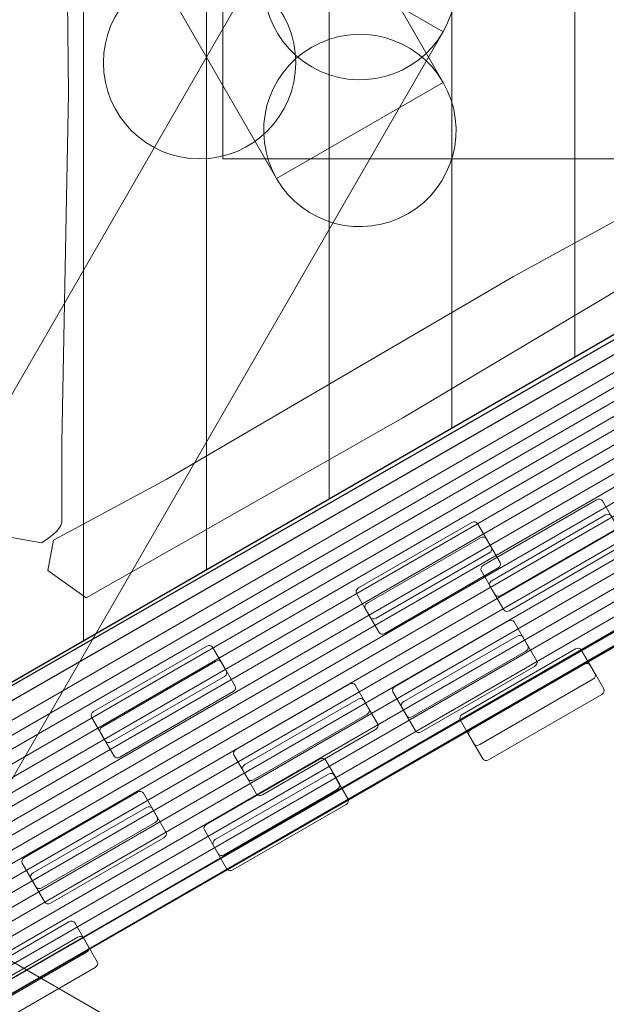
# Model space of a CAD drawing. Units: millimetres. Extents: x -53 to 52, y -108 to -25.
# Drawn here: x 23 to 28, y -65 to -56 of the extents above; entities that cross this region are included whole.
import ezdxf
from ezdxf.lldxf.tags import DXFTag

# ---------------------------------------------------------------- set-up
doc = ezdxf.new("R2010")
doc.units = ezdxf.units.MM
doc.header["$MEASUREMENT"] = 0
doc.layers.add('Ebene 1', color=7, linetype='Continuous')
tags = doc.linetypes.add('New Line1', pattern=[0.4, 0.1, -0.3]).pattern_tags.tags
tags[6:7] = [DXFTag(74, 4), DXFTag(75, 0), DXFTag(340, '0'), DXFTag(46, 1.0), DXFTag(50, 0.0), DXFTag(44, 0.0), DXFTag(45, 0.0)]
tags[4:5] = [DXFTag(74, 4), DXFTag(75, 0), DXFTag(340, '0'), DXFTag(46, 1.0), DXFTag(50, 0.0), DXFTag(44, 0.0), DXFTag(45, 0.0)]
tags = doc.linetypes.add('New Line7', pattern=[1.5, 1, -0.5]).pattern_tags.tags
tags[6:7] = [DXFTag(74, 4), DXFTag(75, 0), DXFTag(340, '0'), DXFTag(46, 1.0), DXFTag(50, 0.0), DXFTag(44, 0.0), DXFTag(45, 0.0)]
tags[4:5] = [DXFTag(74, 4), DXFTag(75, 0), DXFTag(340, '0'), DXFTag(46, 1.0), DXFTag(50, 0.0), DXFTag(44, 0.0), DXFTag(45, 0.0)]

msp = doc.modelspace()

# ---------------------------------------------------------------- linework, layer by layer
at = {"layer": 'Ebene 1', "color": 7, "lineweight": 18}
msp.add_ellipse((24.6, -56.4578), major_axis=(0, 0.825), ratio=1, dxfattribs=at)
at = {"layer": 'Ebene 1', "linetype": 'New Line1', "lineweight": 20}
msp.add_open_spline([(-23.7161, -92.7419), (-23.7161, -92.7419), (-29.3962, -102.5801), (-29.3962, -102.5801), (-29.3962, -102.5801), (-31.5962, -106.3906), (-36.5139, -107.7083), (-40.3244, -105.5083), (-40.3244, -105.5083), (-40.3244, -105.5083), (-48.1186, -101.0083), (-48.1186, -101.0083), (-48.1186, -101.0083), (-51.9291, -98.8083), (-53.2468, -93.8906), (-51.0468, -90.0801), (-51.0468, -90.0801), (-51.0468, -90.0801), (-45.3667, -80.2419), (-45.3667, -80.2419), (-45.3667, -80.2419), (-47.2179, -77.7547), (-47.536, -74.294), (-45.8939, -71.4498), (-45.8939, -71.4498), (-45.8939, -71.4498), (-41.0718, -63.0977), (-41.0718, -63.0977), (-41.0718, -63.0977), (-41.0718, -63.0977), (-42.542, -62.2489), (-42.542, -62.2489), (-42.542, -62.2489), (-50.163, -57.8489), (-52.7984, -48.0135), (-48.3984, -40.3925), (-48.3984, -40.3925), (-48.3984, -40.3925), (-45.5075, -35.3853), (-45.5075, -35.3853), (-45.5075, -35.3853), (-41.1075, -27.7643), (-31.2721, -25.1289), (-23.6511, -29.5289), (-23.6511, -29.5289), (-23.6511, -29.5289), (-19.7, -31.8101), (-19.7, -31.8101), (-19.7, -31.8101), (-18.6122, -31.6592), (-17.5018, -31.5794), (-16.3725, -31.5794), (-16.3725, -31.5794), (-9.9879, -31.5794), (-4.1861, -34.0732), (0.1135, -38.139), (0.1135, -38.139), (0.1135, -38.139), (7.2681, -38.139), (7.2681, -38.139), (7.2681, -38.139), (8.4085, -36.4509), (9.9165, -34.9736), (11.8, -33.7948), (11.8, -33.7948), (16.7985, -30.6665), (22.7778, -30.848), (27.8056, -33.5921), (27.8056, -33.5921), (28.5937, -34.0223), (29.3566, -34.498), (30.1341, -34.9469), (30.1341, -34.9469), (30.1341, -34.9469), (41.7941, -41.6787), (41.7941, -41.6787), (41.7941, -41.6787), (42.3764, -42.0148), (42.9793, -42.313), (43.5685, -42.6367), (43.5685, -42.6367), (48.5318, -45.3628), (51.846, -49.9989), (52.0547, -55.8588), (52.0547, -55.8588), (52.2669, -61.82), (49.1589, -66.8137), (44.2277, -69.821), (44.2277, -69.821), (43.461, -70.2885), (42.6675, -70.7114), (41.8898, -71.1604), (41.8898, -71.1604), (41.8898, -71.1604), (30.2299, -77.8924), (30.2299, -77.8924), (30.2299, -77.8924), (29.6478, -78.2285), (29.0882, -78.6015), (28.5134, -78.9499), (28.5134, -78.9499), (23.6709, -81.8852), (17.999, -82.4375), (12.8198, -79.6884), (12.8198, -79.6884), (10.6488, -78.536), (8.9023, -76.9772), (7.5889, -75.139), (7.5889, -75.139), (7.5889, -75.139), (-2.4658, -75.139), (-2.4658, -75.139), (-2.4658, -75.139), (-4.7255, -76.7483), (-7.2754, -77.9766), (-10.0224, -78.7285), (-10.0224, -78.7285), (-10.0224, -78.7285), (-15.8385, -88.8023), (-15.8385, -88.8023), (-15.8385, -88.8023), (-17.4805, -91.6463), (-20.6364, -93.1013), (-23.7161, -92.7419)], degree=3, knots=[0, 0, 0, 0, 0.03125, 0.03125, 0.03125, 0.03125, 0.0625, 0.0625, 0.0625, 0.0625, 0.09375, 0.09375, 0.09375, 0.09375, 0.125, 0.125, 0.125, 0.125, 0.15625, 0.15625, 0.15625, 0.15625, 0.1875, 0.1875, 0.1875, 0.1875, 0.21875, 0.21875, 0.21875, 0.21875, 0.25, 0.25, 0.25, 0.25, 0.28125, 0.28125, 0.28125, 0.28125, 0.3125, 0.3125, 0.3125, 0.3125, 0.34375, 0.34375, 0.34375, 0.34375, 0.375, 0.375, 0.375, 0.375, 0.40625, 0.40625, 0.40625, 0.40625, 0.4375, 0.4375, 0.4375, 0.4375, 0.46875, 0.46875, 0.46875, 0.46875, 0.5, 0.5, 0.5, 0.5, 0.53125, 0.53125, 0.53125, 0.53125, 0.5625, 0.5625, 0.5625, 0.5625, 0.59375, 0.59375, 0.59375, 0.59375, 0.625, 0.625, 0.625, 0.625, 0.65625, 0.65625, 0.65625, 0.65625, 0.6875, 0.6875, 0.6875, 0.6875, 0.71875, 0.71875, 0.71875, 0.71875, 0.75, 0.75, 0.75, 0.75, 0.78125, 0.78125, 0.78125, 0.78125, 0.8125, 0.8125, 0.8125, 0.8125, 0.84375, 0.84375, 0.84375, 0.84375, 0.875, 0.875, 0.875, 0.875, 0.90625, 0.90625, 0.90625, 0.90625, 0.9375, 0.9375, 0.9375, 0.9375, 1, 1, 1, 1], dxfattribs=at)
at = {"layer": 'Ebene 1', "color": 7, "lineweight": 18}
for points, knots in [([(36.3933, -56.4505), (36.3933, -56.4505), (36.605, -56.2047), (36.605, -56.2047), (36.605, -56.2047), (36.5528, -56.1054), (36.5888, -55.9528), (36.4496, -55.8566), (36.4496, -55.8566), (36.4496, -55.8566), (35.1441, -55.1003), (35.1441, -55.1003), (35.1441, -55.1003), (35.1441, -55.1003), (29.4183, -51.7307), (29.4183, -51.7307), (29.4183, -51.7307), (29.4183, -51.7307), (22.7773, -47.9394), (22.7773, -47.9394), (22.7773, -47.9394), (22.7773, -47.9394), (20.5335, -46.6), (20.5335, -46.6), (20.5335, -46.6), (20.5335, -46.6), (20.2598, -46.6886), (20.2598, -46.6886), (20.2598, -46.6886), (20.2598, -46.6886), (20.2, -46.991), (20.2, -46.991), (20.2, -46.991), (20.2, -46.991), (26.3948, -50.6589), (26.3948, -50.6589), (26.3948, -50.6589), (26.3948, -50.6589), (33.2993, -54.568), (33.2993, -54.568), (33.2993, -54.568), (33.2993, -54.568), (35.2284, -55.7188), (35.2284, -55.7188), (35.2284, -55.7188), (35.2284, -55.7188), (36.3933, -56.4505), (36.3933, -56.4505)], [0, 0, 0, 0, 0.076923, 0.076923, 0.076923, 0.076923, 0.153846, 0.153846, 0.153846, 0.153846, 0.230769, 0.230769, 0.230769, 0.230769, 0.307692, 0.307692, 0.307692, 0.307692, 0.384615, 0.384615, 0.384615, 0.384615, 0.461538, 0.461538, 0.461538, 0.461538, 0.538462, 0.538462, 0.538462, 0.538462, 0.615385, 0.615385, 0.615385, 0.615385, 0.692308, 0.692308, 0.692308, 0.692308, 0.769231, 0.769231, 0.769231, 0.769231, 0.846154, 0.846154, 0.846154, 0.846154, 1, 1, 1, 1]), ([(19.7967, -47.9876), (19.5689, -47.593), (19.7041, -47.0884), (20.0987, -46.8606), (20.0987, -46.8606), (20.4933, -46.6328), (20.9979, -46.768), (21.2257, -47.1626), (21.2257, -47.1626), (21.2257, -47.1626), (21.2291, -47.1688), (21.2291, -47.1688), (21.2291, -47.1688), (21.2291, -47.1688), (26.6895, -56.6265), (26.6895, -56.6265), (26.6895, -56.6265), (26.6895, -56.6265), (25.2608, -57.4514), (25.2608, -57.4514), (25.2608, -57.4514), (25.2608, -57.4514), (19.8004, -47.9937), (19.8004, -47.9937), (19.8004, -47.9937), (19.8004, -47.9937), (19.7967, -47.9876), (19.7967, -47.9876)], [0, 0, 0, 0, 0.125, 0.125, 0.125, 0.125, 0.25, 0.25, 0.25, 0.25, 0.375, 0.375, 0.375, 0.375, 0.5, 0.5, 0.5, 0.5, 0.625, 0.625, 0.625, 0.625, 0.75, 0.75, 0.75, 0.75, 1, 1, 1, 1]), ([(21.3412, -47.8447), (21.3412, -47.8447), (21.1294, -48.0906), (21.1294, -48.0906), (21.1294, -48.0906), (21.1817, -48.1898), (21.1457, -48.3425), (21.2849, -48.4387), (21.2849, -48.4387), (21.2849, -48.4387), (27.4367, -52.0697), (27.4367, -52.0697), (27.4367, -52.0697), (27.4367, -52.0697), (35.0122, -56.194), (35.0122, -56.194), (35.0122, -56.194), (35.0122, -56.194), (35.2859, -56.1054), (35.2859, -56.1054), (35.2859, -56.1054), (35.2859, -56.1054), (35.3456, -55.803), (35.3456, -55.803), (35.3456, -55.803), (35.3456, -55.803), (30.9854, -53.4691), (30.9854, -53.4691), (30.9854, -53.4691), (30.9854, -53.4691), (23.5557, -49.2324), (23.5557, -49.2324), (23.5557, -49.2324), (23.5557, -49.2324), (21.3412, -47.8447), (21.3412, -47.8447)], [0, 0, 0, 0, 0.1, 0.1, 0.1, 0.1, 0.2, 0.2, 0.2, 0.2, 0.3, 0.3, 0.3, 0.3, 0.4, 0.4, 0.4, 0.4, 0.5, 0.5, 0.5, 0.5, 0.6, 0.6, 0.6, 0.6, 0.7, 0.7, 0.7, 0.7, 0.8, 0.8, 0.8, 0.8, 1, 1, 1, 1]), ([(21.868, -48.9922), (21.868, -48.9922), (21.6563, -49.238), (21.6563, -49.238), (21.6563, -49.238), (21.7086, -49.3373), (21.6726, -49.4899), (21.8118, -49.5861), (21.8118, -49.5861), (21.8118, -49.5861), (27.3867, -52.8697), (27.3867, -52.8697), (27.3867, -52.8697), (27.3867, -52.8697), (33.9991, -56.2649), (33.9991, -56.2649), (33.9991, -56.2649), (33.9991, -56.2649), (34.2728, -56.1763), (34.2728, -56.1763), (34.2728, -56.1763), (34.2728, -56.1763), (34.3325, -55.8739), (34.3325, -55.8739), (34.3325, -55.8739), (34.3325, -55.8739), (30.4102, -53.9415), (30.4102, -53.9415), (30.4102, -53.9415), (30.4102, -53.9415), (23.5057, -50.0324), (23.5057, -50.0324), (23.5057, -50.0324), (23.5057, -50.0324), (21.868, -48.9922), (21.868, -48.9922)], [0, 0, 0, 0, 0.1, 0.1, 0.1, 0.1, 0.2, 0.2, 0.2, 0.2, 0.3, 0.3, 0.3, 0.3, 0.4, 0.4, 0.4, 0.4, 0.5, 0.5, 0.5, 0.5, 0.6, 0.6, 0.6, 0.6, 0.7, 0.7, 0.7, 0.7, 0.8, 0.8, 0.8, 0.8, 1, 1, 1, 1]), ([(22.5392, -50.1802), (22.5392, -50.1802), (22.3274, -50.4261), (22.3274, -50.4261), (22.3274, -50.4261), (22.3797, -50.5254), (22.3437, -50.678), (22.4829, -50.7742), (22.4829, -50.7742), (22.4829, -50.7742), (27.3867, -53.5697), (27.3867, -53.5697), (27.3867, -53.5697), (27.3867, -53.5697), (32.5068, -56.1335), (32.5068, -56.1335), (32.5068, -56.1335), (32.5068, -56.1335), (32.7805, -56.0449), (32.7805, -56.0449), (32.7805, -56.0449), (32.7805, -56.0449), (32.8403, -55.7425), (32.8403, -55.7425), (32.8403, -55.7425), (32.8403, -55.7425), (30.4102, -54.6415), (30.4102, -54.6415), (30.4102, -54.6415), (27.059, -52.7442), (25.7969, -52.2266), (22.5392, -50.1802)], [0, 0, 0, 0, 0.111111, 0.111111, 0.111111, 0.111111, 0.222222, 0.222222, 0.222222, 0.222222, 0.333333, 0.333333, 0.333333, 0.333333, 0.444444, 0.444444, 0.444444, 0.444444, 0.555556, 0.555556, 0.555556, 0.555556, 0.666667, 0.666667, 0.666667, 0.666667, 0.777778, 0.777778, 0.777778, 0.777778, 1, 1, 1, 1]), ([(30.8839, -56.0356), (30.8839, -56.0356), (30.7588, -56.3888), (30.7588, -56.3888), (30.7588, -56.3888), (30.692, -56.4196), (30.5907, -56.4771), (30.5178, -56.4513), (30.5178, -56.4513), (30.5178, -56.4513), (29.925, -56.1158), (29.925, -56.1158), (29.925, -56.1158), (29.925, -56.1158), (27.2927, -54.6779), (27.2927, -54.6779), (27.2927, -54.6779), (27.2927, -54.6779), (24.3126, -52.9354), (24.3126, -52.9354), (24.3126, -52.9354), (24.3126, -52.9354), (23.3454, -52.4142), (23.3454, -52.4142), (23.3454, -52.4142), (23.3454, -52.4142), (23.2994, -52.1554), (23.2994, -52.1554), (23.2994, -52.1554), (23.2994, -52.1554), (23.6263, -51.9217), (23.6263, -51.9217), (23.6263, -51.9217), (23.6263, -51.9217), (26.3449, -53.4656), (26.3449, -53.4656), (26.3449, -53.4656), (26.3449, -53.4656), (29.4228, -55.2982), (29.4228, -55.2982), (29.4228, -55.2982), (29.4228, -55.2982), (30.3195, -55.7727), (30.3195, -55.7727), (30.3195, -55.7727), (30.3195, -55.7727), (30.8839, -56.0356), (30.8839, -56.0356)], [0, 0, 0, 0, 0.076923, 0.076923, 0.076923, 0.076923, 0.153846, 0.153846, 0.153846, 0.153846, 0.230769, 0.230769, 0.230769, 0.230769, 0.307692, 0.307692, 0.307692, 0.307692, 0.384615, 0.384615, 0.384615, 0.384615, 0.461538, 0.461538, 0.461538, 0.461538, 0.538462, 0.538462, 0.538462, 0.538462, 0.615385, 0.615385, 0.615385, 0.615385, 0.692308, 0.692308, 0.692308, 0.692308, 0.769231, 0.769231, 0.769231, 0.769231, 0.846154, 0.846154, 0.846154, 0.846154, 1, 1, 1, 1]), ([(22.8747, -60.5112), (22.8747, -60.5112), (23.2435, -60.5776), (23.2435, -60.5776), (23.2435, -60.5776), (23.3033, -60.5347), (23.4035, -60.4753), (23.4172, -60.3991), (23.4172, -60.3991), (23.4172, -60.3991), (23.4195, -59.7181), (23.4195, -59.7181), (23.4195, -59.7181), (23.4195, -59.7181), (23.4747, -56.7191), (23.4747, -56.7191), (23.4747, -56.7191), (23.4747, -56.7191), (23.4375, -53.2671), (23.4375, -53.2671), (23.4375, -53.2671), (23.4375, -53.2671), (23.464, -52.1687), (23.464, -52.1687), (23.464, -52.1687), (23.464, -52.1687), (23.2621, -52.0006), (23.2621, -52.0006), (23.2621, -52.0006), (23.2621, -52.0006), (22.8971, -52.1687), (22.8971, -52.1687), (22.8971, -52.1687), (22.8971, -52.1687), (22.8912, -55.2951), (22.8912, -55.2951), (22.8912, -55.2951), (22.8912, -55.2951), (22.9581, -58.8767), (22.9581, -58.8767), (22.9581, -58.8767), (22.9581, -58.8767), (22.926, -59.8906), (22.926, -59.8906), (22.926, -59.8906), (22.926, -59.8906), (22.8747, -60.5112), (22.8747, -60.5112)], [0, 0, 0, 0, 0.076923, 0.076923, 0.076923, 0.076923, 0.153846, 0.153846, 0.153846, 0.153846, 0.230769, 0.230769, 0.230769, 0.230769, 0.307692, 0.307692, 0.307692, 0.307692, 0.384615, 0.384615, 0.384615, 0.384615, 0.461538, 0.461538, 0.461538, 0.461538, 0.538462, 0.538462, 0.538462, 0.538462, 0.615385, 0.615385, 0.615385, 0.615385, 0.692308, 0.692308, 0.692308, 0.692308, 0.769231, 0.769231, 0.769231, 0.769231, 0.846154, 0.846154, 0.846154, 0.846154, 1, 1, 1, 1]), ([(25.2607, -55.367), (25.0329, -55.7615), (25.1681, -56.2661), (25.5627, -56.4939), (25.5627, -56.4939), (25.9572, -56.7217), (26.4618, -56.5865), (26.6896, -56.192), (26.6896, -56.192), (26.9174, -55.7974), (26.7822, -55.2928), (26.3876, -55.065), (26.3876, -55.065), (25.9931, -54.8372), (25.4885, -54.9724), (25.2607, -55.367)], [0, 0, 0, 0, 0.2, 0.2, 0.2, 0.2, 0.4, 0.4, 0.4, 0.4, 0.6, 0.6, 0.6, 0.6, 1, 1, 1, 1]), ([(19.7967, -64.8308), (19.5689, -65.2254), (19.7041, -65.73), (20.0987, -65.9578), (20.0987, -65.9578), (20.4933, -66.1856), (20.9979, -66.0504), (21.2257, -65.6558), (21.2257, -65.6558), (21.2257, -65.6558), (21.2291, -65.6496), (21.2291, -65.6496), (21.2291, -65.6496), (21.2291, -65.6496), (26.6895, -56.1919), (26.6895, -56.1919), (26.6895, -56.1919), (26.6895, -56.1919), (25.2608, -55.367), (25.2608, -55.367), (25.2608, -55.367), (25.2608, -55.367), (19.8004, -64.8247), (19.8004, -64.8247), (19.8004, -64.8247), (19.8004, -64.8247), (19.7967, -64.8308), (19.7967, -64.8308)], [0, 0, 0, 0, 0.125, 0.125, 0.125, 0.125, 0.25, 0.25, 0.25, 0.25, 0.375, 0.375, 0.375, 0.375, 0.5, 0.5, 0.5, 0.5, 0.625, 0.625, 0.625, 0.625, 0.75, 0.75, 0.75, 0.75, 1, 1, 1, 1]), ([(35.7279, -55.6328), (36.1835, -55.6328), (36.5529, -56.0022), (36.5529, -56.4578), (36.5529, -56.4578), (36.5529, -56.9134), (36.1835, -57.2828), (35.7279, -57.2828), (35.7279, -57.2828), (35.7279, -57.2828), (35.7208, -57.2827), (35.7208, -57.2827), (35.7208, -57.2827), (35.7208, -57.2827), (24.8, -57.2827), (24.8, -57.2827), (24.8, -57.2827), (24.8, -57.2827), (24.8, -55.6329), (24.8, -55.6329), (24.8, -55.6329), (24.8, -55.6329), (35.7208, -55.6329), (35.7208, -55.6329), (35.7208, -55.6329), (35.7208, -55.6329), (35.7279, -55.6328), (35.7279, -55.6328)], [0, 0, 0, 0, 0.125, 0.125, 0.125, 0.125, 0.25, 0.25, 0.25, 0.25, 0.375, 0.375, 0.375, 0.375, 0.5, 0.5, 0.5, 0.5, 0.625, 0.625, 0.625, 0.625, 0.75, 0.75, 0.75, 0.75, 1, 1, 1, 1]), ([(25.2607, -57.4514), (25.0329, -57.0569), (25.1681, -56.5523), (25.5627, -56.3245), (25.5627, -56.3245), (25.9572, -56.0967), (26.4618, -56.2319), (26.6896, -56.6264), (26.6896, -56.6264), (26.9174, -57.021), (26.7822, -57.5256), (26.3876, -57.7534), (26.3876, -57.7534), (25.9931, -57.9812), (25.4885, -57.846), (25.2607, -57.4514)], [0, 0, 0, 0, 0.2, 0.2, 0.2, 0.2, 0.4, 0.4, 0.4, 0.4, 0.6, 0.6, 0.6, 0.6, 1, 1, 1, 1]), ([(30.8839, -56.9332), (30.8839, -56.9332), (30.7588, -56.58), (30.7588, -56.58), (30.7588, -56.58), (30.692, -56.5492), (30.5907, -56.4917), (30.5178, -56.5175), (30.5178, -56.5175), (30.5178, -56.5175), (29.925, -56.853), (29.925, -56.853), (29.925, -56.853), (29.925, -56.853), (27.2927, -58.2909), (27.2927, -58.2909), (27.2927, -58.2909), (27.2927, -58.2909), (24.3126, -60.0334), (24.3126, -60.0334), (24.3126, -60.0334), (24.3126, -60.0334), (23.3454, -60.5546), (23.3454, -60.5546), (23.3454, -60.5546), (23.3454, -60.5546), (23.2994, -60.8134), (23.2994, -60.8134), (23.2994, -60.8134), (23.2994, -60.8134), (23.6263, -61.0471), (23.6263, -61.0471), (23.6263, -61.0471), (23.6263, -61.0471), (26.3449, -59.5032), (26.3449, -59.5032), (26.3449, -59.5032), (26.3449, -59.5032), (29.4228, -57.6706), (29.4228, -57.6706), (29.4228, -57.6706), (29.4228, -57.6706), (30.3195, -57.1961), (30.3195, -57.1961), (30.3195, -57.1961), (30.3195, -57.1961), (30.8839, -56.9332), (30.8839, -56.9332)], [0, 0, 0, 0, 0.076923, 0.076923, 0.076923, 0.076923, 0.153846, 0.153846, 0.153846, 0.153846, 0.230769, 0.230769, 0.230769, 0.230769, 0.307692, 0.307692, 0.307692, 0.307692, 0.384615, 0.384615, 0.384615, 0.384615, 0.461538, 0.461538, 0.461538, 0.461538, 0.538462, 0.538462, 0.538462, 0.538462, 0.615385, 0.615385, 0.615385, 0.615385, 0.692308, 0.692308, 0.692308, 0.692308, 0.769231, 0.769231, 0.769231, 0.769231, 0.846154, 0.846154, 0.846154, 0.846154, 1, 1, 1, 1]), ([(27.0347, -60.7684), (27.0347, -60.7684), (28.0063, -60.2075), (28.0063, -60.2075), (28.0063, -60.2075), (28.025, -60.1967), (28.0472, -60.2), (28.0557, -60.2148), (28.0557, -60.2148), (28.0557, -60.2148), (28.1747, -60.4209), (28.1747, -60.4209), (28.1747, -60.4209), (28.1832, -60.4356), (28.175, -60.4565), (28.1563, -60.4673), (28.1563, -60.4673), (28.1563, -60.4673), (27.1847, -61.0282), (27.1847, -61.0282), (27.1847, -61.0282), (27.1661, -61.039), (27.1438, -61.0357), (27.1353, -61.021), (27.1353, -61.021), (27.1353, -61.021), (27.0163, -60.8149), (27.0163, -60.8149), (27.0163, -60.8149), (27.0078, -60.8001), (27.0161, -60.7792), (27.0347, -60.7684)], [0, 0, 0, 0, 0.111111, 0.111111, 0.111111, 0.111111, 0.222222, 0.222222, 0.222222, 0.222222, 0.333333, 0.333333, 0.333333, 0.333333, 0.444444, 0.444444, 0.444444, 0.444444, 0.555556, 0.555556, 0.555556, 0.555556, 0.666667, 0.666667, 0.666667, 0.666667, 0.777778, 0.777778, 0.777778, 0.777778, 1, 1, 1, 1]), ([(27.1097, -60.8983), (27.1097, -60.8983), (28.0813, -60.3374), (28.0813, -60.3374), (28.0813, -60.3374), (28.1, -60.3266), (28.1222, -60.3299), (28.1307, -60.3447), (28.1307, -60.3447), (28.1307, -60.3447), (28.2497, -60.5508), (28.2497, -60.5508), (28.2497, -60.5508), (28.2582, -60.5655), (28.25, -60.5864), (28.2313, -60.5972), (28.2313, -60.5972), (28.2313, -60.5972), (27.2597, -61.1581), (27.2597, -61.1581), (27.2597, -61.1581), (27.2411, -61.1689), (27.2188, -61.1656), (27.2103, -61.1509), (27.2103, -61.1509), (27.2103, -61.1509), (27.0913, -60.9448), (27.0913, -60.9448), (27.0913, -60.9448), (27.0828, -60.93), (27.0911, -60.9091), (27.1097, -60.8983)], [0, 0, 0, 0, 0.111111, 0.111111, 0.111111, 0.111111, 0.222222, 0.222222, 0.222222, 0.222222, 0.333333, 0.333333, 0.333333, 0.333333, 0.444444, 0.444444, 0.444444, 0.444444, 0.555556, 0.555556, 0.555556, 0.555556, 0.666667, 0.666667, 0.666667, 0.666667, 0.777778, 0.777778, 0.777778, 0.777778, 1, 1, 1, 1]), ([(25.9639, -60.9632), (25.9639, -60.9632), (26.9355, -60.4023), (26.9355, -60.4023), (26.9355, -60.4023), (26.9542, -60.3915), (26.9764, -60.3948), (26.9849, -60.4096), (26.9849, -60.4096), (26.9849, -60.4096), (27.1039, -60.6157), (27.1039, -60.6157), (27.1039, -60.6157), (27.1124, -60.6304), (27.1042, -60.6513), (27.0855, -60.6621), (27.0855, -60.6621), (27.0855, -60.6621), (26.1139, -61.223), (26.1139, -61.223), (26.1139, -61.223), (26.0953, -61.2338), (26.073, -61.2305), (26.0645, -61.2158), (26.0645, -61.2158), (26.0645, -61.2158), (25.9455, -61.0097), (25.9455, -61.0097), (25.9455, -61.0097), (25.937, -60.9949), (25.9453, -60.974), (25.9639, -60.9632)], [0, 0, 0, 0, 0.111111, 0.111111, 0.111111, 0.111111, 0.222222, 0.222222, 0.222222, 0.222222, 0.333333, 0.333333, 0.333333, 0.333333, 0.444444, 0.444444, 0.444444, 0.444444, 0.555556, 0.555556, 0.555556, 0.555556, 0.666667, 0.666667, 0.666667, 0.666667, 0.777778, 0.777778, 0.777778, 0.777778, 1, 1, 1, 1]), ([(26.0389, -61.0931), (26.0389, -61.0931), (27.0105, -60.5322), (27.0105, -60.5322), (27.0105, -60.5322), (27.0292, -60.5214), (27.0514, -60.5247), (27.0599, -60.5395), (27.0599, -60.5395), (27.0599, -60.5395), (27.1789, -60.7456), (27.1789, -60.7456), (27.1789, -60.7456), (27.1874, -60.7603), (27.1792, -60.7812), (27.1605, -60.792), (27.1605, -60.792), (27.1605, -60.792), (26.1889, -61.3529), (26.1889, -61.3529), (26.1889, -61.3529), (26.1703, -61.3637), (26.148, -61.3604), (26.1395, -61.3457), (26.1395, -61.3457), (26.1395, -61.3457), (26.0205, -61.1396), (26.0205, -61.1396), (26.0205, -61.1396), (26.012, -61.1248), (26.0203, -61.1039), (26.0389, -61.0931)], [0, 0, 0, 0, 0.111111, 0.111111, 0.111111, 0.111111, 0.222222, 0.222222, 0.222222, 0.222222, 0.333333, 0.333333, 0.333333, 0.333333, 0.444444, 0.444444, 0.444444, 0.444444, 0.555556, 0.555556, 0.555556, 0.555556, 0.666667, 0.666667, 0.666667, 0.666667, 0.777778, 0.777778, 0.777778, 0.777778, 1, 1, 1, 1]), ([(26.277, -61.8075), (26.277, -61.8075), (27.2486, -61.2466), (27.2486, -61.2466), (27.2486, -61.2466), (27.2673, -61.2358), (27.2895, -61.2391), (27.298, -61.2539), (27.298, -61.2539), (27.298, -61.2539), (27.417, -61.46), (27.417, -61.46), (27.417, -61.46), (27.4255, -61.4747), (27.4173, -61.4956), (27.3986, -61.5064), (27.3986, -61.5064), (27.3986, -61.5064), (26.427, -62.0673), (26.427, -62.0673), (26.427, -62.0673), (26.4084, -62.0781), (26.3861, -62.0748), (26.3776, -62.0601), (26.3776, -62.0601), (26.3776, -62.0601), (26.2586, -61.854), (26.2586, -61.854), (26.2586, -61.854), (26.2501, -61.8392), (26.2584, -61.8183), (26.277, -61.8075)], [0, 0, 0, 0, 0.111111, 0.111111, 0.111111, 0.111111, 0.222222, 0.222222, 0.222222, 0.222222, 0.333333, 0.333333, 0.333333, 0.333333, 0.444444, 0.444444, 0.444444, 0.444444, 0.555556, 0.555556, 0.555556, 0.555556, 0.666667, 0.666667, 0.666667, 0.666667, 0.777778, 0.777778, 0.777778, 0.777778, 1, 1, 1, 1]), ([(26.352, -61.9374), (26.352, -61.9374), (27.3236, -61.3765), (27.3236, -61.3765), (27.3236, -61.3765), (27.3423, -61.3657), (27.3645, -61.369), (27.373, -61.3838), (27.373, -61.3838), (27.373, -61.3838), (27.492, -61.5899), (27.492, -61.5899), (27.492, -61.5899), (27.5005, -61.6046), (27.4923, -61.6255), (27.4736, -61.6363), (27.4736, -61.6363), (27.4736, -61.6363), (26.502, -62.1972), (26.502, -62.1972), (26.502, -62.1972), (26.4834, -62.208), (26.4611, -62.2047), (26.4526, -62.19), (26.4526, -62.19), (26.4526, -62.19), (26.3336, -61.9839), (26.3336, -61.9839), (26.3336, -61.9839), (26.3251, -61.9691), (26.3334, -61.9482), (26.352, -61.9374)], [0, 0, 0, 0, 0.111111, 0.111111, 0.111111, 0.111111, 0.222222, 0.222222, 0.222222, 0.222222, 0.333333, 0.333333, 0.333333, 0.333333, 0.444444, 0.444444, 0.444444, 0.444444, 0.555556, 0.555556, 0.555556, 0.555556, 0.666667, 0.666667, 0.666667, 0.666667, 0.777778, 0.777778, 0.777778, 0.777778, 1, 1, 1, 1]), ([(23.691, -62.0239), (23.691, -62.0239), (24.6626, -61.463), (24.6626, -61.463), (24.6626, -61.463), (24.6813, -61.4522), (24.7035, -61.4555), (24.712, -61.4703), (24.712, -61.4703), (24.712, -61.4703), (24.831, -61.6764), (24.831, -61.6764), (24.831, -61.6764), (24.8395, -61.6911), (24.8313, -61.712), (24.8126, -61.7228), (24.8126, -61.7228), (24.8126, -61.7228), (23.841, -62.2837), (23.841, -62.2837), (23.841, -62.2837), (23.8224, -62.2945), (23.8001, -62.2912), (23.7916, -62.2765), (23.7916, -62.2765), (23.7916, -62.2765), (23.6726, -62.0704), (23.6726, -62.0704), (23.6726, -62.0704), (23.6641, -62.0556), (23.6724, -62.0347), (23.691, -62.0239)], [0, 0, 0, 0, 0.111111, 0.111111, 0.111111, 0.111111, 0.222222, 0.222222, 0.222222, 0.222222, 0.333333, 0.333333, 0.333333, 0.333333, 0.444444, 0.444444, 0.444444, 0.444444, 0.555556, 0.555556, 0.555556, 0.555556, 0.666667, 0.666667, 0.666667, 0.666667, 0.777778, 0.777778, 0.777778, 0.777778, 1, 1, 1, 1]), ([(26.8535, -62.0476), (26.8535, -62.0476), (27.8251, -61.4867), (27.8251, -61.4867), (27.8251, -61.4867), (27.8438, -61.4759), (27.866, -61.4792), (27.8745, -61.494), (27.8745, -61.494), (27.8745, -61.494), (27.9935, -61.7001), (27.9935, -61.7001), (27.9935, -61.7001), (28.002, -61.7148), (27.9938, -61.7357), (27.9751, -61.7465), (27.9751, -61.7465), (27.9751, -61.7465), (27.0035, -62.3074), (27.0035, -62.3074), (27.0035, -62.3074), (26.9849, -62.3182), (26.9626, -62.3149), (26.9541, -62.3002), (26.9541, -62.3002), (26.9541, -62.3002), (26.8351, -62.0941), (26.8351, -62.0941), (26.8351, -62.0941), (26.8266, -62.0793), (26.8349, -62.0584), (26.8535, -62.0476)], [0, 0, 0, 0, 0.111111, 0.111111, 0.111111, 0.111111, 0.222222, 0.222222, 0.222222, 0.222222, 0.333333, 0.333333, 0.333333, 0.333333, 0.444444, 0.444444, 0.444444, 0.444444, 0.555556, 0.555556, 0.555556, 0.555556, 0.666667, 0.666667, 0.666667, 0.666667, 0.777778, 0.777778, 0.777778, 0.777778, 1, 1, 1, 1]), ([(23.766, -62.1538), (23.766, -62.1538), (24.7376, -61.5929), (24.7376, -61.5929), (24.7376, -61.5929), (24.7563, -61.5821), (24.7785, -61.5854), (24.787, -61.6002), (24.787, -61.6002), (24.787, -61.6002), (24.906, -61.8063), (24.906, -61.8063), (24.906, -61.8063), (24.9145, -61.821), (24.9063, -61.8419), (24.8876, -61.8527), (24.8876, -61.8527), (24.8876, -61.8527), (23.916, -62.4136), (23.916, -62.4136), (23.916, -62.4136), (23.8974, -62.4244), (23.8751, -62.4211), (23.8666, -62.4064), (23.8666, -62.4064), (23.8666, -62.4064), (23.7476, -62.2003), (23.7476, -62.2003), (23.7476, -62.2003), (23.7391, -62.1855), (23.7474, -62.1646), (23.766, -62.1538)], [0, 0, 0, 0, 0.111111, 0.111111, 0.111111, 0.111111, 0.222222, 0.222222, 0.222222, 0.222222, 0.333333, 0.333333, 0.333333, 0.333333, 0.444444, 0.444444, 0.444444, 0.444444, 0.555556, 0.555556, 0.555556, 0.555556, 0.666667, 0.666667, 0.666667, 0.666667, 0.777778, 0.777778, 0.777778, 0.777778, 1, 1, 1, 1]), ([(26.9285, -62.1775), (26.9285, -62.1775), (27.9001, -61.6166), (27.9001, -61.6166), (27.9001, -61.6166), (27.9188, -61.6058), (27.941, -61.6091), (27.9495, -61.6239), (27.9495, -61.6239), (27.9495, -61.6239), (28.0685, -61.83), (28.0685, -61.83), (28.0685, -61.83), (28.077, -61.8447), (28.0688, -61.8656), (28.0501, -61.8764), (28.0501, -61.8764), (28.0501, -61.8764), (27.0785, -62.4373), (27.0785, -62.4373), (27.0785, -62.4373), (27.0599, -62.4481), (27.0376, -62.4448), (27.0291, -62.4301), (27.0291, -62.4301), (27.0291, -62.4301), (26.9101, -62.224), (26.9101, -62.224), (26.9101, -62.224), (26.9016, -62.2092), (26.9099, -62.1883), (26.9285, -62.1775)], [0, 0, 0, 0, 0.111111, 0.111111, 0.111111, 0.111111, 0.222222, 0.222222, 0.222222, 0.222222, 0.333333, 0.333333, 0.333333, 0.333333, 0.444444, 0.444444, 0.444444, 0.444444, 0.555556, 0.555556, 0.555556, 0.555556, 0.666667, 0.666667, 0.666667, 0.666667, 0.777778, 0.777778, 0.777778, 0.777778, 1, 1, 1, 1]), ([(24.9133, -62.3486), (24.9133, -62.3486), (25.8849, -61.7877), (25.8849, -61.7877), (25.8849, -61.7877), (25.9036, -61.7769), (25.9258, -61.7802), (25.9343, -61.795), (25.9343, -61.795), (25.9343, -61.795), (26.0533, -62.0011), (26.0533, -62.0011), (26.0533, -62.0011), (26.0618, -62.0158), (26.0536, -62.0367), (26.0349, -62.0475), (26.0349, -62.0475), (26.0349, -62.0475), (25.0633, -62.6084), (25.0633, -62.6084), (25.0633, -62.6084), (25.0447, -62.6192), (25.0224, -62.6159), (25.0139, -62.6012), (25.0139, -62.6012), (25.0139, -62.6012), (24.8949, -62.3951), (24.8949, -62.3951), (24.8949, -62.3951), (24.8864, -62.3803), (24.8947, -62.3594), (24.9133, -62.3486)], [0, 0, 0, 0, 0.111111, 0.111111, 0.111111, 0.111111, 0.222222, 0.222222, 0.222222, 0.222222, 0.333333, 0.333333, 0.333333, 0.333333, 0.444444, 0.444444, 0.444444, 0.444444, 0.555556, 0.555556, 0.555556, 0.555556, 0.666667, 0.666667, 0.666667, 0.666667, 0.777778, 0.777778, 0.777778, 0.777778, 1, 1, 1, 1]), ([(24.9883, -62.4785), (24.9883, -62.4785), (25.9599, -61.9176), (25.9599, -61.9176), (25.9599, -61.9176), (25.9786, -61.9068), (26.0008, -61.9101), (26.0093, -61.9249), (26.0093, -61.9249), (26.0093, -61.9249), (26.1283, -62.131), (26.1283, -62.131), (26.1283, -62.131), (26.1368, -62.1457), (26.1286, -62.1666), (26.1099, -62.1774), (26.1099, -62.1774), (26.1099, -62.1774), (25.1383, -62.7383), (25.1383, -62.7383), (25.1383, -62.7383), (25.1197, -62.7491), (25.0974, -62.7458), (25.0889, -62.7311), (25.0889, -62.7311), (25.0889, -62.7311), (24.9699, -62.525), (24.9699, -62.525), (24.9699, -62.525), (24.9614, -62.5102), (24.9697, -62.4893), (24.9883, -62.4785)], [0, 0, 0, 0, 0.111111, 0.111111, 0.111111, 0.111111, 0.222222, 0.222222, 0.222222, 0.222222, 0.333333, 0.333333, 0.333333, 0.333333, 0.444444, 0.444444, 0.444444, 0.444444, 0.555556, 0.555556, 0.555556, 0.555556, 0.666667, 0.666667, 0.666667, 0.666667, 0.777778, 0.777778, 0.777778, 0.777778, 1, 1, 1, 1]), ([(24.6595, -62.992), (24.6595, -62.992), (25.6311, -62.4311), (25.6311, -62.4311), (25.6311, -62.4311), (25.6498, -62.4203), (25.672, -62.4236), (25.6805, -62.4384), (25.6805, -62.4384), (25.6805, -62.4384), (25.7995, -62.6445), (25.7995, -62.6445), (25.7995, -62.6445), (25.808, -62.6592), (25.7998, -62.6801), (25.7811, -62.6909), (25.7811, -62.6909), (25.7811, -62.6909), (24.8095, -63.2518), (24.8095, -63.2518), (24.8095, -63.2518), (24.7909, -63.2626), (24.7686, -63.2593), (24.7601, -63.2446), (24.7601, -63.2446), (24.7601, -63.2446), (24.6411, -63.0385), (24.6411, -63.0385), (24.6411, -63.0385), (24.6326, -63.0237), (24.6409, -63.0028), (24.6595, -62.992)], [0, 0, 0, 0, 0.111111, 0.111111, 0.111111, 0.111111, 0.222222, 0.222222, 0.222222, 0.222222, 0.333333, 0.333333, 0.333333, 0.333333, 0.444444, 0.444444, 0.444444, 0.444444, 0.555556, 0.555556, 0.555556, 0.555556, 0.666667, 0.666667, 0.666667, 0.666667, 0.777778, 0.777778, 0.777778, 0.777778, 1, 1, 1, 1]), ([(24.7345, -63.1219), (24.7345, -63.1219), (25.7061, -62.561), (25.7061, -62.561), (25.7061, -62.561), (25.7248, -62.5502), (25.747, -62.5535), (25.7555, -62.5683), (25.7555, -62.5683), (25.7555, -62.5683), (25.8745, -62.7744), (25.8745, -62.7744), (25.8745, -62.7744), (25.883, -62.7891), (25.8748, -62.81), (25.8561, -62.8208), (25.8561, -62.8208), (25.8561, -62.8208), (24.8845, -63.3817), (24.8845, -63.3817), (24.8845, -63.3817), (24.8659, -63.3925), (24.8436, -63.3892), (24.8351, -63.3745), (24.8351, -63.3745), (24.8351, -63.3745), (24.7161, -63.1684), (24.7161, -63.1684), (24.7161, -63.1684), (24.7076, -63.1536), (24.7159, -63.1327), (24.7345, -63.1219)], [0, 0, 0, 0, 0.111111, 0.111111, 0.111111, 0.111111, 0.222222, 0.222222, 0.222222, 0.222222, 0.333333, 0.333333, 0.333333, 0.333333, 0.444444, 0.444444, 0.444444, 0.444444, 0.555556, 0.555556, 0.555556, 0.555556, 0.666667, 0.666667, 0.666667, 0.666667, 0.777778, 0.777778, 0.777778, 0.777778, 1, 1, 1, 1]), ([(23.0967, -63.2768), (23.0967, -63.2768), (24.0683, -62.7159), (24.0683, -62.7159), (24.0683, -62.7159), (24.087, -62.7051), (24.1092, -62.7084), (24.1177, -62.7232), (24.1177, -62.7232), (24.1177, -62.7232), (24.2367, -62.9293), (24.2367, -62.9293), (24.2367, -62.9293), (24.2452, -62.944), (24.237, -62.9649), (24.2183, -62.9757), (24.2183, -62.9757), (24.2183, -62.9757), (23.2467, -63.5366), (23.2467, -63.5366), (23.2467, -63.5366), (23.2281, -63.5474), (23.2058, -63.5441), (23.1973, -63.5294), (23.1973, -63.5294), (23.1973, -63.5294), (23.0783, -63.3233), (23.0783, -63.3233), (23.0783, -63.3233), (23.0698, -63.3085), (23.0781, -63.2876), (23.0967, -63.2768)], [0, 0, 0, 0, 0.111111, 0.111111, 0.111111, 0.111111, 0.222222, 0.222222, 0.222222, 0.222222, 0.333333, 0.333333, 0.333333, 0.333333, 0.444444, 0.444444, 0.444444, 0.444444, 0.555556, 0.555556, 0.555556, 0.555556, 0.666667, 0.666667, 0.666667, 0.666667, 0.777778, 0.777778, 0.777778, 0.777778, 1, 1, 1, 1]), ([(23.1717, -63.4067), (23.1717, -63.4067), (24.1433, -62.8458), (24.1433, -62.8458), (24.1433, -62.8458), (24.162, -62.835), (24.1842, -62.8383), (24.1927, -62.8531), (24.1927, -62.8531), (24.1927, -62.8531), (24.3117, -63.0592), (24.3117, -63.0592), (24.3117, -63.0592), (24.3202, -63.0739), (24.312, -63.0948), (24.2933, -63.1056), (24.2933, -63.1056), (24.2933, -63.1056), (23.3217, -63.6665), (23.3217, -63.6665), (23.3217, -63.6665), (23.3031, -63.6773), (23.2808, -63.674), (23.2723, -63.6593), (23.2723, -63.6593), (23.2723, -63.6593), (23.1533, -63.4532), (23.1533, -63.4532), (23.1533, -63.4532), (23.1448, -63.4384), (23.1531, -63.4175), (23.1717, -63.4067)], [0, 0, 0, 0, 0.111111, 0.111111, 0.111111, 0.111111, 0.222222, 0.222222, 0.222222, 0.222222, 0.333333, 0.333333, 0.333333, 0.333333, 0.444444, 0.444444, 0.444444, 0.444444, 0.555556, 0.555556, 0.555556, 0.555556, 0.666667, 0.666667, 0.666667, 0.666667, 0.777778, 0.777778, 0.777778, 0.777778, 1, 1, 1, 1]), ([(22.5077, -64.3894), (22.5077, -64.3894), (23.4793, -63.8285), (23.4793, -63.8285), (23.4793, -63.8285), (23.498, -63.8177), (23.5202, -63.821), (23.5287, -63.8358), (23.5287, -63.8358), (23.5287, -63.8358), (23.6477, -64.0419), (23.6477, -64.0419), (23.6477, -64.0419), (23.6562, -64.0566), (23.648, -64.0775), (23.6293, -64.0883), (23.6293, -64.0883), (23.6293, -64.0883), (22.6577, -64.6492), (22.6577, -64.6492), (22.6577, -64.6492), (22.6391, -64.66), (22.6168, -64.6567), (22.6083, -64.642), (22.6083, -64.642), (22.6083, -64.642), (22.4893, -64.4359), (22.4893, -64.4359), (22.4893, -64.4359), (22.4808, -64.4211), (22.4891, -64.4002), (22.5077, -64.3894)], [0, 0, 0, 0, 0.111111, 0.111111, 0.111111, 0.111111, 0.222222, 0.222222, 0.222222, 0.222222, 0.333333, 0.333333, 0.333333, 0.333333, 0.444444, 0.444444, 0.444444, 0.444444, 0.555556, 0.555556, 0.555556, 0.555556, 0.666667, 0.666667, 0.666667, 0.666667, 0.777778, 0.777778, 0.777778, 0.777778, 1, 1, 1, 1]), ([(22.5827, -64.5193), (22.5827, -64.5193), (23.5543, -63.9584), (23.5543, -63.9584), (23.5543, -63.9584), (23.573, -63.9476), (23.5952, -63.9509), (23.6037, -63.9657), (23.6037, -63.9657), (23.6037, -63.9657), (23.7227, -64.1718), (23.7227, -64.1718), (23.7227, -64.1718), (23.7312, -64.1865), (23.723, -64.2074), (23.7043, -64.2182), (23.7043, -64.2182), (23.7043, -64.2182), (22.7327, -64.7791), (22.7327, -64.7791), (22.7327, -64.7791), (22.7141, -64.7899), (22.6918, -64.7866), (22.6833, -64.7719), (22.6833, -64.7719), (22.6833, -64.7719), (22.5643, -64.5658), (22.5643, -64.5658), (22.5643, -64.5658), (22.5558, -64.551), (22.5641, -64.5301), (22.5827, -64.5193)], [0, 0, 0, 0, 0.111111, 0.111111, 0.111111, 0.111111, 0.222222, 0.222222, 0.222222, 0.222222, 0.333333, 0.333333, 0.333333, 0.333333, 0.444444, 0.444444, 0.444444, 0.444444, 0.555556, 0.555556, 0.555556, 0.555556, 0.666667, 0.666667, 0.666667, 0.666667, 0.777778, 0.777778, 0.777778, 0.777778, 1, 1, 1, 1])]:
    msp.add_open_spline(points, degree=3, knots=knots, dxfattribs=at)
at = {"layer": 'Ebene 1', "color": 7}
for points, knots in [([(32.1889, -56.4578), (32.1889, -56.4578), (22.6628, -61.9578), (22.6628, -61.9578), (22.6628, -61.9578), (22.6628, -61.9578), (22.6628, -50.9578), (22.6628, -50.9578), (22.6628, -50.9578), (22.6628, -50.9578), (32.1889, -56.4578), (32.1889, -56.4578)], [0, 0, 0, 0, 0.25, 0.25, 0.25, 0.25, 0.5, 0.5, 0.5, 0.5, 1, 1, 1, 1]), ([(21.3204, -62.759), (21.3204, -62.759), (20.6961, -65.6354), (20.6961, -65.6354), (20.6961, -65.6354), (20.6961, -65.6354), (36.5529, -56.5078), (36.5529, -56.5078), (36.5529, -56.5078), (36.5529, -56.5078), (33.2921, -55.8802), (33.2921, -55.8802), (33.2921, -55.8802), (33.2921, -55.8802), (21.3204, -62.759), (21.3204, -62.759)], [0, 0, 0, 0, 0.2, 0.2, 0.2, 0.2, 0.4, 0.4, 0.4, 0.4, 0.6, 0.6, 0.6, 0.6, 1, 1, 1, 1]), ([(21.3704, -62.859), (21.3704, -62.859), (20.7461, -65.7354), (20.7461, -65.7354), (20.7461, -65.7354), (20.7461, -65.7354), (36.6029, -56.6078), (36.6029, -56.6078), (36.6029, -56.6078), (36.6029, -56.6078), (33.3421, -55.9802), (33.3421, -55.9802), (33.3421, -55.9802), (33.3421, -55.9802), (21.3704, -62.859), (21.3704, -62.859)], [0, 0, 0, 0, 0.2, 0.2, 0.2, 0.2, 0.4, 0.4, 0.4, 0.4, 0.6, 0.6, 0.6, 0.6, 1, 1, 1, 1])]:
    msp.add_open_spline(points, degree=3, knots=knots, dxfattribs=at)
at = {"layer": 'Ebene 1', "color": 250, "lineweight": 18}
for points, knots in [([(32.1889, -56.4578), (32.1889, -56.4578), (22.6628, -61.9578), (22.6628, -61.9578), (22.6628, -61.9578), (22.6628, -61.9578), (22.6628, -50.9578), (22.6628, -50.9578), (22.6628, -50.9578), (22.6628, -50.9578), (32.1889, -56.4578), (32.1889, -56.4578)], [0, 0, 0, 0, 0.25, 0.25, 0.25, 0.25, 0.5, 0.5, 0.5, 0.5, 1, 1, 1, 1]), ([(21.3204, -62.759), (21.3204, -62.759), (20.6961, -65.6354), (20.6961, -65.6354), (20.6961, -65.6354), (20.6961, -65.6354), (36.5529, -56.5078), (36.5529, -56.5078), (36.5529, -56.5078), (36.5529, -56.5078), (33.2921, -55.8802), (33.2921, -55.8802), (33.2921, -55.8802), (33.2921, -55.8802), (21.3204, -62.759), (21.3204, -62.759)], [0, 0, 0, 0, 0.2, 0.2, 0.2, 0.2, 0.4, 0.4, 0.4, 0.4, 0.6, 0.6, 0.6, 0.6, 1, 1, 1, 1]), ([(21.3704, -62.859), (21.3704, -62.859), (20.7461, -65.7354), (20.7461, -65.7354), (20.7461, -65.7354), (20.7461, -65.7354), (36.6029, -56.6078), (36.6029, -56.6078), (36.6029, -56.6078), (36.6029, -56.6078), (33.3421, -55.9802), (33.3421, -55.9802), (33.3421, -55.9802), (33.3421, -55.9802), (21.3704, -62.859), (21.3704, -62.859)], [0, 0, 0, 0, 0.2, 0.2, 0.2, 0.2, 0.4, 0.4, 0.4, 0.4, 0.6, 0.6, 0.6, 0.6, 1, 1, 1, 1])]:
    msp.add_open_spline(points, degree=3, knots=knots, dxfattribs=at)
at = {"layer": 'Ebene 1', "color": 250, "linetype": 'New Line7', "lineweight": 9}
msp.add_open_spline([(32.1889, -56.4578), (32.1889, -56.4578), (22.6628, -61.9578), (22.6628, -61.9578), (22.6628, -61.9578), (22.6628, -61.9578), (22.6628, -50.9578), (22.6628, -50.9578), (22.6628, -50.9578), (22.6628, -50.9578), (32.1889, -56.4578), (32.1889, -56.4578)], degree=3, knots=[0, 0, 0, 0, 0.25, 0.25, 0.25, 0.25, 0.5, 0.5, 0.5, 0.5, 1, 1, 1, 1], dxfattribs=at)
at = {"layer": 'Ebene 1', "color": 8, "lineweight": 9}
for points in [[(23.6049, -51.5017), (23.6049, -51.5017), (23.6049, -61.4139), (23.6049, -61.4139)], [(24.6582, -52.1099), (24.6582, -52.1099), (24.6582, -60.8057), (24.6582, -60.8057)], [(25.7116, -52.7181), (25.7116, -52.7181), (25.7116, -60.1975), (25.7116, -60.1975)], [(26.7648, -53.3261), (26.7648, -53.3261), (26.7648, -59.5895), (26.7648, -59.5895)], [(27.8182, -53.9343), (27.8182, -53.9343), (27.8182, -58.9813), (27.8182, -58.9813)], [(21.2454, -63.1045), (21.2454, -63.1045), (33.6417, -55.9475), (33.6417, -55.9475)], [(21.1233, -63.6671), (21.1233, -63.6671), (34.281, -56.0705), (34.281, -56.0705)], [(21.1843, -63.3858), (21.1843, -63.3858), (33.9614, -56.009), (33.9614, -56.009)], [(21.2954, -63.2045), (21.2954, -63.2045), (33.6917, -56.0475), (33.6917, -56.0475)], [(21.0622, -63.9485), (21.0622, -63.9485), (34.6007, -56.1321), (34.6007, -56.1321)], [(21.2343, -63.4858), (21.2343, -63.4858), (34.0114, -56.109), (34.0114, -56.109)], [(21.0012, -64.2299), (21.0012, -64.2299), (34.9203, -56.1936), (34.9203, -56.1936)], [(21.1122, -64.0485), (21.1122, -64.0485), (34.6507, -56.2321), (34.6507, -56.2321)], [(21.1733, -63.7671), (21.1733, -63.7671), (34.331, -56.1705), (34.331, -56.1705)], [(20.8791, -64.7924), (20.8791, -64.7924), (35.5596, -56.3166), (35.5596, -56.3166)], [(20.9401, -64.5111), (20.9401, -64.5111), (35.24, -56.2551), (35.24, -56.2551)], [(21.0512, -64.3299), (21.0512, -64.3299), (34.9703, -56.2936), (34.9703, -56.2936)], [(20.818, -65.0737), (20.818, -65.0737), (35.8791, -56.3781), (35.8791, -56.3781)], [(20.9291, -64.8924), (20.9291, -64.8924), (35.6096, -56.4166), (35.6096, -56.4166)], [(20.9901, -64.6111), (20.9901, -64.6111), (35.29, -56.3551), (35.29, -56.3551)], [(20.757, -65.355), (20.757, -65.355), (36.1988, -56.4397), (36.1988, -56.4397)], [(20.868, -65.1737), (20.868, -65.1737), (35.9291, -56.4781), (35.9291, -56.4781)], [(21.193, -65.3494), (21.193, -65.3494), (36.5184, -56.5012), (36.5184, -56.5012)], [(20.807, -65.455), (20.807, -65.455), (36.2488, -56.5397), (36.2488, -56.5397)], [(21.243, -65.4494), (21.243, -65.4494), (36.5684, -56.6012), (36.5684, -56.6012)]]:
    msp.add_open_spline(points, degree=3, dxfattribs=at)
at = {"layer": 'Ebene 1', "color": 251, "lineweight": 9}
msp.add_open_spline([(16.0432, -67.0853), (16.0432, -67.0853), (21.2394, -70.0853), (21.2394, -70.0853), (21.2394, -70.0853), (21.2394, -70.0853), (24.2394, -64.8892), (24.2394, -64.8892), (24.2394, -64.8892), (24.2394, -64.8892), (19.0432, -61.8892), (19.0432, -61.8892), (19.0432, -61.8892), (19.0432, -61.8892), (16.0432, -67.0853), (16.0432, -67.0853)], degree=3, knots=[0, 0, 0, 0, 0.2, 0.2, 0.2, 0.2, 0.4, 0.4, 0.4, 0.4, 0.6, 0.6, 0.6, 0.6, 1, 1, 1, 1], dxfattribs=at)

doc.saveas('drawing.dxf')
